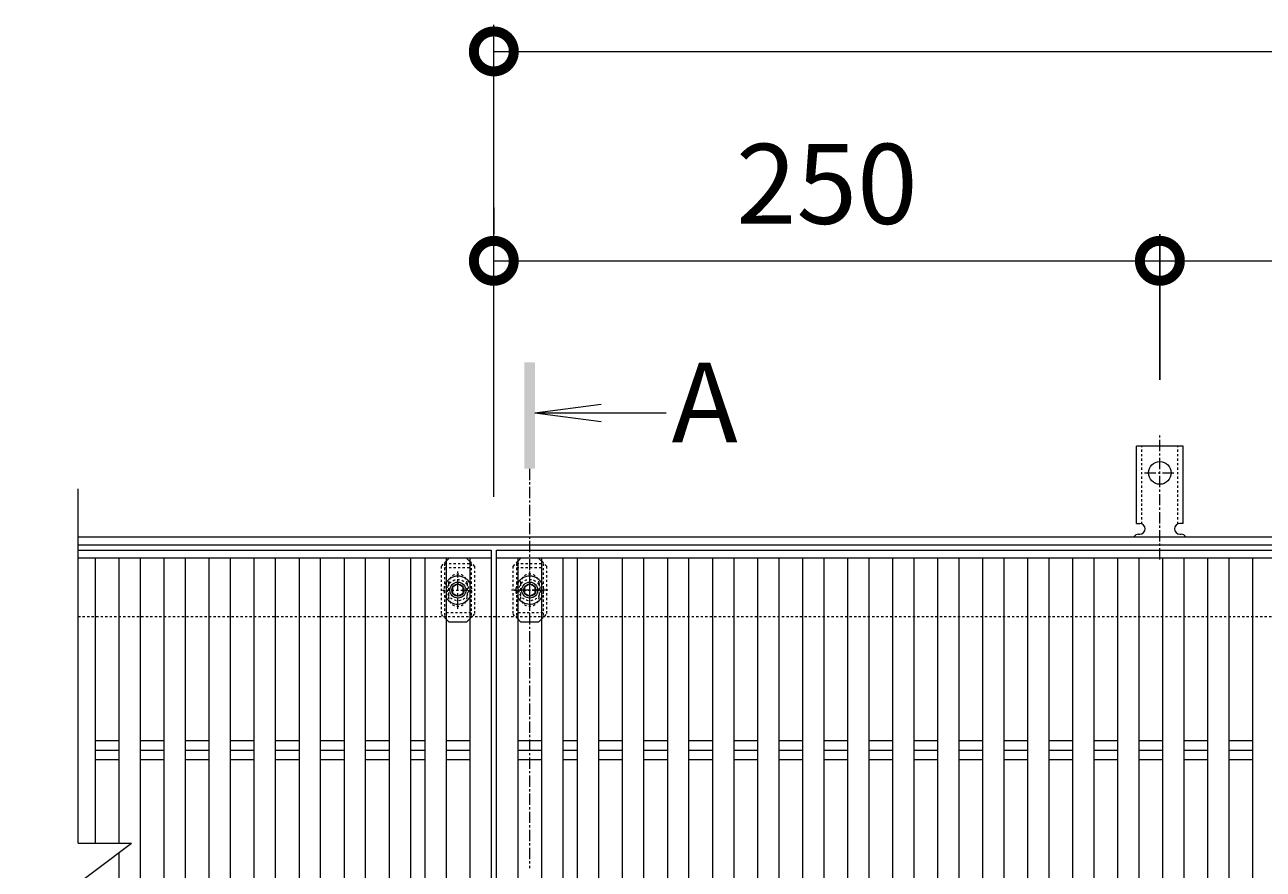
# Model space of a CAD drawing. Units: millimetres. Extents: x -1389 to 57, y -251 to 1135.
# Drawn here: x -1389 to -924, y 778 to 1095 of the extents above; entities that cross this region are included whole.
import ezdxf

# ---------------------------------------------------------------- set-up
doc = ezdxf.new("R2010")
doc.units = ezdxf.units.MM
doc.linetypes.add('中心線（短）', pattern=[6.773333, 4.233333, -0.846667, 0.846667, -0.846667])
doc.linetypes.add('点線（標準）', pattern=[1.693333, 0.846667, -0.846667])
for name, color, linetype in [('(K)アンカー', 3, 'Continuous'), ('(K)ボルト固定部', 6, 'Continuous'), ('(K)受枠', 2, 'Continuous'), ('(K)寸法', 7, 'Continuous'), ('(K)蓋', 3, 'Continuous')]:
    doc.layers.add(name, color=color, linetype=linetype)
doc.layers.add('(K)矢視', color=4, linetype='Continuous', lineweight=9)
doc.styles.add('(K)MSゴシック', font='MS Gothic.ttf')
doc.styles.add('文字_異尺度_H3.0', font='MS Gothic.ttf', dxfattribs={"height": 3})
doc.dimstyles.new('KAD-1', dxfattribs={"dimtxt": 3, "dimasz": 3, "dimexe": 1, "dimexo": 2, "dimgap": 1, "dimtad": 1, "dimdec": 1, "dimdsep": 46, "dimtxsty": '(K)MSゴシック', "dimblk": 'DOTSMALL', "dimcen": 0, "dimclrd": 7, "dimclre": 256, "dimclrt": 2, "dimadec": 1, "dimazin": 0, "dimtfac": 1, "dimtdec": 1, "dimtmove": 0, "dimatfit": 3, "dimldrblk": 'DOTSMALL', "dimfxl": 1, "dimtfill": 1, "dimlwd": 9, "dimlwe": -1, "dimarcsym": 0})

# ---------------------------------------------------------------- blocks, each defined once
blk = doc.blocks.new('_DotSmall')
at = {"color": 0, "linetype": 'ByBlock', "const_width": 0.5}
blk.add_lwpolyline([(-0.0625, 0, 1), (0.0625, 0, 1)], format="xyb", close=True, dxfattribs=at)
blk = doc.blocks.new('*D1')
at = {"layer": '(K)寸法', "transparency": 16777216}
for p, q in [((-1212.9, 1026.33), (-1212.9, 1016.33)), ((-962.9, 961.66), (-962.9, 1016.33))]:
    blk.add_line(p, q, dxfattribs=at)
at = {"layer": '(K)寸法', "color": 7, "lineweight": 9, "transparency": 16777216}
blk.add_line((-1212.9, 1006.33), (-962.9, 1006.33), dxfattribs=at)
at = {"layer": 'Defpoints', "color": 0, "transparency": 16777216}
for p in [(-1212.9, 1006.33), (-962.9, 1006.33), (-962.9, 941.66)]:
    blk.add_point(p, dxfattribs=at)
at = {"layer": '(K)寸法', "color": 7, "lineweight": 9, "transparency": 16777216, "xscale": 30, "yscale": 30, "zscale": 30, "rotation": 180}
blk.add_blockref('_DotSmall', (-1212.9, 1006.33), dxfattribs=at)
at = {"layer": '(K)寸法', "color": 7, "lineweight": 9, "transparency": 16777216, "xscale": 30, "yscale": 30, "zscale": 30}
blk.add_blockref('_DotSmall', (-962.9, 1006.33), dxfattribs=at)
at = {"layer": '(K)寸法', "color": 2, "lineweight": 9, "transparency": 16777216, "insert": (-1087.9, 1031.33), "char_height": 30, "attachment_point": 5, "style": '(K)MSゴシック', "bg_fill": 3, "box_fill_scale": 1.1, "bg_fill_color": 256, "bg_fill_true_color": 13158600, "bg_fill_transparency": 0}
blk.add_mtext('250', dxfattribs=at)
blk = doc.blocks.new('*D2')
at = {"layer": '(K)寸法', "transparency": 16777216}
for p, q in [((-962.9, 961.66), (-962.9, 1016.33)), ((-462.9, 961.66), (-462.9, 1016.33))]:
    blk.add_line(p, q, dxfattribs=at)
at = {"layer": '(K)寸法', "color": 7, "lineweight": 9, "transparency": 16777216}
blk.add_line((-962.9, 1006.33), (-462.9, 1006.33), dxfattribs=at)
at = {"layer": 'Defpoints', "color": 0, "transparency": 16777216}
for p in [(-462.9, 1006.33), (-962.9, 941.66), (-462.9, 941.66)]:
    blk.add_point(p, dxfattribs=at)
at = {"layer": '(K)寸法', "color": 7, "lineweight": 9, "transparency": 16777216, "xscale": 30, "yscale": 30, "zscale": 30, "rotation": 180}
blk.add_blockref('_DotSmall', (-962.9, 1006.33), dxfattribs=at)
at = {"layer": '(K)寸法', "color": 7, "lineweight": 9, "transparency": 16777216, "xscale": 30, "yscale": 30, "zscale": 30}
blk.add_blockref('_DotSmall', (-462.9, 1006.33), dxfattribs=at)
at = {"layer": '(K)寸法', "color": 2, "lineweight": 9, "transparency": 16777216, "insert": (-712.9, 1031.33), "char_height": 30, "attachment_point": 5, "style": '(K)MSゴシック', "bg_fill": 3, "box_fill_scale": 1.1, "bg_fill_color": 256, "bg_fill_true_color": 13158600, "bg_fill_transparency": 0}
blk.add_mtext('500', dxfattribs=at)

msp = doc.modelspace()

# ---------------------------------------------------------------- linework, layer by layer
at = {"layer": '(K)アンカー', "color": 7, "linetype": '中心線（短）', "lineweight": 9}
for p, q in [((-962.9, 894.26), (-962.9, 941.66)), ((-968.67, 926.73), (-957.12, 926.73))]:
    msp.add_line(p, q, dxfattribs=at)
at = {"layer": '(K)アンカー', "color": 3, "linetype": 'Continuous', "lineweight": 9}
for p, q in [((-971.65, 907.73), (-971.65, 936.73)), ((-954.15, 936.73), (-971.65, 936.73)), ((-954.15, 907.73), (-954.15, 936.73)), ((-971.65, 907.73), (-970.4, 907.73)), ((-954.15, 907.73), (-955.4, 907.73)), ((-970.9, 903.73), (-970.4, 903.73)), ((-955.4, 903.73), (-954.89, 903.73))]:
    msp.add_line(p, q, dxfattribs=at)
at = {"layer": '(K)アンカー', "color": 3, "linetype": '点線（標準）', "lineweight": 9}
for p, q in [((-969.65, 907.58), (-969.65, 936.73)), ((-956.15, 907.58), (-956.15, 936.73))]:
    msp.add_line(p, q, dxfattribs=at)
at = {"layer": '(K)アンカー', "color": 3, "linetype": 'Continuous', "lineweight": 9}
msp.add_circle((-962.9, 926.73), 4.25, dxfattribs=at)
for centre, start, end in [((-970.4, 905.73), 270, 90), ((-955.4, 905.73), 90, 269.8667), ((-970.9, 901.73), 90.276, 150.0005), ((-954.9, 901.73), 29.9993, 89.7584)]:
    msp.add_arc(centre, 2, start, end, dxfattribs=at)
at = {"layer": '(K)ボルト固定部', "color": 7, "linetype": '点線（標準）', "lineweight": 9}
for p, q in [((-1230.79, 893.63), (-1232.7, 891.73)), ((-1220.1, 891.73), (-1221.9, 893.53)), ((-1203.9, 893.53), (-1205.7, 891.73)), ((-1193.1, 891.73), (-1195, 893.63)), ((-1232.7, 891.73), (-1232.7, 873.73)), ((-1220.1, 891.73), (-1220.1, 873.73)), ((-1205.7, 891.73), (-1205.7, 873.73)), ((-1193.1, 891.73), (-1193.1, 873.73)), ((-1229.9, 885.23), (-1229.9, 880.23)), ((-1222.9, 885.23), (-1222.9, 880.23)), ((-1202.9, 885.23), (-1202.9, 880.23)), ((-1195.9, 885.23), (-1195.9, 880.23)), ((-1230.79, 871.82), (-1232.7, 873.73)), ((-1221.9, 871.93), (-1220.1, 873.73)), ((-1203.9, 871.93), (-1205.7, 873.73)), ((-1195, 871.82), (-1193.1, 873.73))]:
    msp.add_line(p, q, dxfattribs=at)
at = {"layer": '(K)ボルト固定部', "color": 6, "linetype": '点線（標準）', "lineweight": 9}
for p, q in [((-1231.4, 892.73), (-1221.4, 892.73)), ((-1231.4, 892.73), (-1231.4, 872.73)), ((-1221.4, 892.73), (-1221.4, 872.73)), ((-1204.4, 892.73), (-1194.4, 892.73)), ((-1204.4, 892.73), (-1204.4, 872.73)), ((-1194.4, 892.73), (-1194.4, 872.73)), ((-1231.4, 891.23), (-1221.4, 891.23)), ((-1226.4, 877.37), (-1226.4, 888.09)), ((-1204.4, 891.23), (-1194.4, 891.23)), ((-1199.4, 877.37), (-1199.4, 888.09)), ((-1232.11, 882.73), (-1220.68, 882.73)), ((-1205.11, 882.73), (-1193.68, 882.73)), ((-1221.4, 874.23), (-1231.4, 874.23)), ((-1194.4, 874.23), (-1204.4, 874.23))]:
    msp.add_line(p, q, dxfattribs=at)
at = {"layer": '(K)ボルト固定部', "color": 7, "linetype": 'Continuous', "lineweight": 9}
for p, q in [((-1229.7, 894.73), (-1230.79, 893.63)), ((-1223.1, 894.73), (-1229.7, 894.73)), ((-1221.9, 893.53), (-1223.1, 894.73)), ((-1202.7, 894.73), (-1203.9, 893.53)), ((-1196.1, 894.73), (-1202.7, 894.73)), ((-1195, 893.63), (-1196.1, 894.73)), ((-1229.7, 870.73), (-1230.79, 871.82)), ((-1223.1, 870.73), (-1229.7, 870.73)), ((-1223.1, 870.73), (-1221.9, 871.93)), ((-1202.7, 870.73), (-1203.9, 871.93)), ((-1196.1, 870.73), (-1202.7, 870.73)), ((-1196.1, 870.73), (-1195, 871.82))]:
    msp.add_line(p, q, dxfattribs=at)
at = {"layer": '(K)ボルト固定部', "color": 2, "linetype": '中心線（短）', "lineweight": 9}
for p, q in [((-1226.4, 875.72), (-1226.4, 889.73)), ((-1199.4, 875.72), (-1199.4, 889.73)), ((-1192.59, 882.73), (-1206.21, 882.73))]:
    msp.add_line(p, q, dxfattribs=at)
at = {"layer": '(K)ボルト固定部', "color": 2, "linetype": 'Continuous', "lineweight": 9}
for p, q in [((-1226.4, 885.04), (-1228.4, 883.88)), ((-1228.4, 883.88), (-1228.4, 881.57)), ((-1224.4, 883.88), (-1226.4, 885.04)), ((-1224.4, 881.57), (-1224.4, 883.88)), ((-1199.4, 885.04), (-1201.4, 883.88)), ((-1201.4, 883.88), (-1201.4, 881.57)), ((-1197.4, 883.88), (-1199.4, 885.04)), ((-1197.4, 881.57), (-1197.4, 883.88)), ((-1228.4, 881.57), (-1226.4, 880.42)), ((-1226.4, 880.42), (-1224.4, 881.57)), ((-1201.4, 881.57), (-1199.4, 880.42)), ((-1199.4, 880.42), (-1197.4, 881.57))]:
    msp.add_line(p, q, dxfattribs=at)
at = {"layer": '(K)ボルト固定部', "color": 6, "linetype": '点線（標準）', "lineweight": 9}
for centre in [(-1226.4, 882.73), (-1199.4, 882.73)]:
    msp.add_circle(centre, 4, dxfattribs=at)
at = {"layer": '(K)ボルト固定部', "color": 2, "linetype": 'Continuous', "lineweight": 9}
for centre, radius in [((-1226.4, 882.73), 3), ((-1226.4, 882.73), 2.31), ((-1199.4, 882.73), 3), ((-1199.4, 882.73), 2.31)]:
    msp.add_circle(centre, radius, dxfattribs=at)
at = {"layer": '(K)ボルト固定部', "color": 7, "linetype": '点線（標準）', "lineweight": 9}
for centre, start, end in [((-1226.4, 885.23), 0, 180), ((-1199.4, 885.23), 0, 180), ((-1226.4, 880.23), 180, 0), ((-1199.4, 880.23), 180, 0)]:
    msp.add_arc(centre, 3.5, start, end, dxfattribs=at)
at = {"layer": '(K)ボルト固定部', "color": 2, "linetype": 'Continuous', "lineweight": 9}
for centre, start, end in [((-1226.4, 882.73), 55.1473, 124.8471), ((-1199.4, 882.73), 55.1473, 124.8471), ((-1226.4, 882.73), 124.8471, 146.8813), ((-1226.4, 882.73), 31.0046, 55.1473), ((-1199.4, 882.73), 124.8471, 149.0013), ((-1199.4, 882.73), 33.1242, 55.1473), ((-1226.4, 882.73), 213.1187, 328.9954), ((-1199.4, 882.73), 210.9987, 326.8758)]:
    msp.add_arc(centre, 5.25, start, end, dxfattribs=at)
at = {"layer": '(K)ボルト固定部', "color": 2, "linetype": '点線（標準）', "lineweight": 9}
for centre, start, end in [((-1226.4, 882.73), 146.8813, 213.1187), ((-1226.4, 882.73), 328.9954, 31.0046), ((-1199.4, 882.73), 149.0013, 210.9987), ((-1199.4, 882.73), 326.8758, 33.1242)]:
    msp.add_arc(centre, 5.25, start, end, dxfattribs=at)
at = {"layer": '(K)受枠', "color": 2, "linetype": 'Continuous', "lineweight": 9}
for p, q in [((-1368.95, 902.73), (-64.21, 902.73)), ((-1368.95, 899.73), (-64.21, 899.73))]:
    msp.add_line(p, q, dxfattribs=at)
at = {"layer": '(K)受枠', "color": 2, "linetype": '点線（標準）', "lineweight": 9}
msp.add_line((-64.21, 872.73), (-1368.95, 872.73), dxfattribs=at)
at = {"layer": '(K)寸法', "lineweight": 9}
msp.add_line((-1212.9, 917.73), (-1212.9, 1094.92), dxfattribs=at)
at = {"layer": '(K)寸法', "color": 7, "lineweight": 9}
msp.add_line((-1212.9, 1084.92), (-58.9, 1084.92), dxfattribs=at)
at = {"layer": '(K)矢視', "color": 4, "linetype": '中心線（短）', "lineweight": 9}
msp.add_line((-1199.45, 928.28), (-1199.45, 778.42), dxfattribs=at)
at = {"layer": '(K)蓋', "color": 3, "linetype": 'Continuous', "lineweight": 9}
for p, q in [((-1368.95, 787.73), (-1368.95, 920.73)), ((-1368.95, 897.73), (-1213.9, 897.73)), ((-1213.9, 897.73), (-1213.9, 894.73)), ((-1211.9, 647.73), (-1211.9, 897.73)), ((-1211.9, 897.73), (-213.9, 897.73)), ((-1213.9, 894.73), (-1368.95, 894.73)), ((-1362.51, 894.73), (-1362.51, 787.73)), ((-1353.61, 894.73), (-1353.61, 787.73)), ((-1345.61, 894.73), (-1345.61, 650.73)), ((-1336.71, 894.73), (-1336.71, 650.73)), ((-1328.71, 894.73), (-1328.71, 650.73)), ((-1319.82, 894.73), (-1319.82, 650.73)), ((-1311.82, 894.73), (-1311.82, 650.73)), ((-1302.92, 894.73), (-1302.92, 650.73)), ((-1294.92, 894.73), (-1294.92, 650.73)), ((-1286.02, 894.73), (-1286.02, 650.73)), ((-1278.02, 894.73), (-1278.02, 650.73)), ((-1269.13, 894.73), (-1269.13, 650.73)), ((-1261.13, 894.73), (-1261.13, 650.73)), ((-1252.23, 894.73), (-1252.23, 650.73)), ((-1244.23, 894.73), (-1244.23, 650.73)), ((-1238.79, 894.73), (-1238.79, 650.73)), ((-1230.79, 894.73), (-1230.79, 650.73)), ((-1221.9, 894.73), (-1221.9, 650.73)), ((-1213.9, 894.73), (-1213.9, 647.73)), ((-213.9, 894.73), (-1211.9, 894.73)), ((-1203.9, 894.73), (-1203.9, 650.73)), ((-1195, 894.73), (-1195, 650.73)), ((-1187, 894.73), (-1187, 650.73)), ((-1181.56, 894.73), (-1181.56, 650.73)), ((-1173.56, 894.73), (-1173.56, 650.73)), ((-1164.67, 894.73), (-1164.67, 650.73)), ((-1156.67, 894.73), (-1156.67, 650.73)), ((-1147.77, 894.73), (-1147.77, 650.73)), ((-1139.77, 894.73), (-1139.77, 650.73)), ((-1130.87, 894.73), (-1130.87, 650.73)), ((-1122.87, 894.73), (-1122.87, 650.73)), ((-1113.98, 894.73), (-1113.98, 650.73)), ((-1105.98, 894.73), (-1105.98, 650.73)), ((-1097.08, 894.73), (-1097.08, 650.73)), ((-1089.08, 894.73), (-1089.08, 650.73)), ((-1080.18, 894.73), (-1080.18, 650.73)), ((-1072.18, 894.73), (-1072.18, 650.73)), ((-1063.28, 894.73), (-1063.28, 650.73)), ((-1055.28, 894.73), (-1055.28, 650.73)), ((-1046.39, 894.73), (-1046.39, 650.73)), ((-1038.39, 894.73), (-1038.39, 650.73)), ((-1029.49, 894.73), (-1029.49, 650.73)), ((-1021.49, 894.73), (-1021.49, 650.73)), ((-1012.59, 894.73), (-1012.59, 650.73)), ((-1004.59, 894.73), (-1004.59, 650.73)), ((-995.7, 894.73), (-995.7, 650.73)), ((-987.7, 894.73), (-987.7, 650.73)), ((-978.8, 894.73), (-978.8, 650.73)), ((-970.8, 894.73), (-970.8, 650.73)), ((-961.9, 894.73), (-961.9, 650.73)), ((-953.9, 894.73), (-953.9, 650.73)), ((-945.01, 894.73), (-945.01, 650.73)), ((-937.01, 894.73), (-937.01, 650.73)), ((-928.11, 894.73), (-928.11, 650.73)), ((-1362.51, 826.26), (-1353.61, 826.26)), ((-1345.61, 826.26), (-1336.71, 826.26)), ((-1328.71, 826.26), (-1319.82, 826.26)), ((-1311.82, 826.26), (-1302.92, 826.26)), ((-1294.92, 826.26), (-1286.02, 826.26)), ((-1278.02, 826.26), (-1269.13, 826.26)), ((-1261.13, 826.26), (-1252.23, 826.26)), ((-1244.23, 826.26), (-1238.79, 826.26)), ((-1230.79, 826.26), (-1221.9, 826.26)), ((-1203.9, 826.26), (-1195, 826.26)), ((-1187, 826.26), (-1181.56, 826.26)), ((-1173.56, 826.26), (-1164.67, 826.26)), ((-1156.67, 826.26), (-1147.77, 826.26)), ((-1139.77, 826.26), (-1130.87, 826.26)), ((-1122.87, 826.26), (-1113.98, 826.26)), ((-1105.98, 826.26), (-1097.08, 826.26)), ((-1089.08, 826.26), (-1080.18, 826.26)), ((-1072.18, 826.26), (-1063.28, 826.26)), ((-1055.28, 826.26), (-1046.39, 826.26)), ((-1038.39, 826.26), (-1029.49, 826.26)), ((-1021.49, 826.26), (-1012.59, 826.26)), ((-1004.59, 826.26), (-995.7, 826.26)), ((-987.7, 826.26), (-978.8, 826.26)), ((-970.8, 826.26), (-961.9, 826.26)), ((-953.9, 826.26), (-945.01, 826.26)), ((-937.01, 826.26), (-928.11, 826.26)), ((-1362.51, 822.73), (-1353.61, 822.73)), ((-1362.51, 819.19), (-1353.61, 819.19)), ((-1345.61, 822.73), (-1336.71, 822.73)), ((-1345.61, 819.19), (-1336.71, 819.19)), ((-1328.71, 822.73), (-1319.82, 822.73)), ((-1328.71, 819.19), (-1319.82, 819.19)), ((-1311.82, 822.73), (-1302.92, 822.73)), ((-1311.82, 819.19), (-1302.92, 819.19)), ((-1294.92, 822.73), (-1286.02, 822.73)), ((-1294.92, 819.19), (-1286.02, 819.19)), ((-1278.02, 822.73), (-1269.13, 822.73)), ((-1278.02, 819.19), (-1269.13, 819.19)), ((-1261.13, 822.73), (-1252.23, 822.73)), ((-1261.13, 819.19), (-1252.23, 819.19)), ((-1244.23, 822.73), (-1238.79, 822.73)), ((-1244.23, 819.19), (-1238.79, 819.19)), ((-1230.79, 822.73), (-1221.9, 822.73)), ((-1230.79, 819.19), (-1221.9, 819.19)), ((-1203.9, 822.73), (-1195, 822.73)), ((-1203.9, 819.19), (-1195, 819.19)), ((-1187, 822.73), (-1181.56, 822.73)), ((-1187, 819.19), (-1181.56, 819.19)), ((-1173.56, 822.73), (-1164.67, 822.73)), ((-1173.56, 819.19), (-1164.67, 819.19)), ((-1156.67, 822.73), (-1147.77, 822.73)), ((-1156.67, 819.19), (-1147.77, 819.19)), ((-1139.77, 822.73), (-1130.87, 822.73)), ((-1139.77, 819.19), (-1130.87, 819.19)), ((-1122.87, 822.73), (-1113.98, 822.73)), ((-1122.87, 819.19), (-1113.98, 819.19)), ((-1105.98, 822.73), (-1097.08, 822.73)), ((-1105.98, 819.19), (-1097.08, 819.19)), ((-1089.08, 822.73), (-1080.18, 822.73)), ((-1089.08, 819.19), (-1080.18, 819.19)), ((-1072.18, 822.73), (-1063.28, 822.73)), ((-1072.18, 819.19), (-1063.28, 819.19)), ((-1055.28, 822.73), (-1046.39, 822.73)), ((-1055.28, 819.19), (-1046.39, 819.19)), ((-1038.39, 822.73), (-1029.49, 822.73)), ((-1038.39, 819.19), (-1029.49, 819.19)), ((-1021.49, 822.73), (-1012.59, 822.73)), ((-1021.49, 819.19), (-1012.59, 819.19)), ((-1004.59, 822.73), (-995.7, 822.73)), ((-1004.59, 819.19), (-995.7, 819.19)), ((-987.7, 822.73), (-978.8, 822.73)), ((-987.7, 819.19), (-978.8, 819.19)), ((-970.8, 822.73), (-961.9, 822.73)), ((-970.8, 819.19), (-961.9, 819.19)), ((-953.9, 822.73), (-945.01, 822.73)), ((-953.9, 819.19), (-945.01, 819.19)), ((-937.01, 822.73), (-928.11, 822.73)), ((-937.01, 819.19), (-928.11, 819.19)), ((-1388.95, 757.73), (-1348.95, 787.73)), ((-1368.95, 787.73), (-1348.95, 787.73)), ((-1353.61, 784.23), (-1353.61, 650.73))]:
    msp.add_line(p, q, dxfattribs=at)

# ---------------------------------------------------------------- block references
at = {"layer": '(K)寸法', "color": 7, "lineweight": 9, "xscale": 30, "yscale": 30, "zscale": 30, "rotation": 180}
msp.add_blockref('_DotSmall', (-1212.9, 1084.92), dxfattribs=at)

# ---------------------------------------------------------------- next in the draw order: dimensions: what is measured, and where the dimension line sits
at = {"layer": '(K)寸法', "lineweight": 9}
dim = msp.add_linear_dim(base=(-962.9, 1006.33), p1=(-1212.9, 1006.33), p2=(-962.9, 941.66), dimstyle='KAD-1', dxfattribs=at)
dim.commit()
dim.dimension.update_dxf_attribs({"geometry": '*D1', "text_midpoint": (-1087.9, 1031.33)})

# ---------------------------------------------------------------- next in the draw order: linework, layer by layer
at = {"layer": '(K)矢視', "color": 4, "linetype": 'Continuous', "lineweight": 9}
for q in [(-1172.66, 952.52), (-1148.2, 949.26), (-1172.66, 946)]:
    msp.add_line((-1197.45, 949.26), q, dxfattribs=at)
msp.add_solid([(-1197.45, 928.28), (-1197.45, 968.28), (-1201.45, 928.28), (-1201.45, 968.28)], dxfattribs=at)

# ---------------------------------------------------------------- next in the draw order: texts
at = {"layer": '(K)矢視', "color": 2, "lineweight": 9, "insert": (-1146.2, 949.26), "char_height": 30, "width": 30, "attachment_point": 4, "style": '文字_異尺度_H3.0'}
msp.add_mtext('A', dxfattribs=at)

# ---------------------------------------------------------------- next in the draw order: dimensions: what is measured, and where the dimension line sits
at = {"layer": '(K)寸法', "lineweight": 9}
dim = msp.add_linear_dim(base=(-462.9, 1006.33), p1=(-962.9, 941.66), p2=(-462.9, 941.66), dimstyle='KAD-1', dxfattribs=at)
dim.commit()
dim.dimension.update_dxf_attribs({"geometry": '*D2', "text_midpoint": (-712.9, 1031.33)})

doc.saveas('drawing.dxf')
